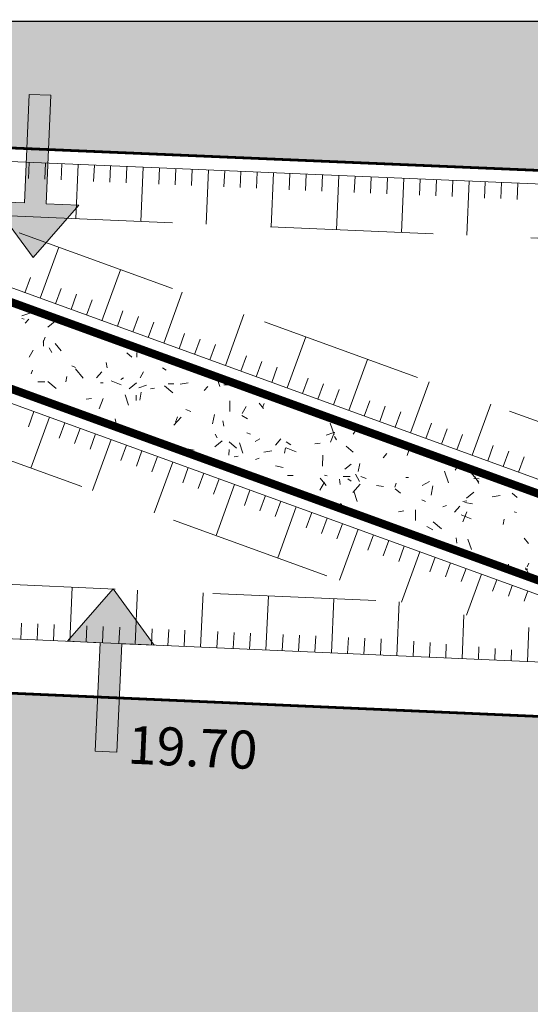
# Model space of a CAD drawing. Units: metres. Extents: x -3 to 102, y -2 to 72.
# Drawn here: x 74 to 83, y 35 to 54 of the extents above; entities that cross this region are included whole.
import ezdxf
from ezdxf.enums import TextEntityAlignment as Align

# ---------------------------------------------------------------- set-up
doc = ezdxf.new("R2010")
doc.units = ezdxf.units.M
for name, pattern in [('LBTALUS', [4.8, 3, -1.8]), ('LHTALUS', [2, 1, 1]), ('LIMVOIE', [2, 1, 1]), ('LPARCNOV', [2, 1, 1]), ('LPSTR', [2, 1, 1])]:
    doc.linetypes.add(name, pattern=pattern)
doc.layers.get('0').update_dxf_attribs({"plot": 0})
doc.layers.add('0-Titre', color=7, linetype='Continuous')
for name, color, linetype, lineweight in [('ALI-Accès_Piéton', 32, 'Continuous', 0), ('BRD-Bordure_structurante', 191, 'LPSTR', 0), ('LOT-Lot_cotation', 1, 'Continuous', 0), ('LOT-Lot_limite', 1, 'LPARCNOV', 0), ('TRA-Calcaire', 41, 'Continuous', 0), ('TRA-Lot_hachures', 101, 'Continuous', 0), ('VOI-Talus_bas', 160, 'LBTALUS', 13), ('VOI-Talus_hachures', 160, 'Continuous', 13), ('VOI-Talus_haut', 160, 'LHTALUS', 13), ('VOI-Voie', 150, 'LIMVOIE', 0)]:
    doc.layers.add(name, color=color, linetype=linetype, lineweight=lineweight)
doc.styles.add('Arial', font='arial.ttf')

# ---------------------------------------------------------------- blocks, each defined once
blk = doc.blocks.new('1X211')
at = {"linetype": 'Continuous', "transparency": 33554559}
blk.add_hatch(color=0, dxfattribs=at).paths.add_polyline_path([(-1.5, 0.05), (-0.5, 0.05), (-0.5, 0.2), (0, 0), (-0.5, -0.2), (-0.5, -0.05), (-1.5, -0.05)])
at = {"color": 0, "linetype": 'Continuous'}
for p, q in [((-0.5, 0.05), (-0.5, 0.2)), ((-0.5, 0.2), (0, 0)), ((-1.5, -0.05), (-1.5, 0.05)), ((-1.5, 0.05), (-0.5, 0.05)), ((0, 0), (-0.5, -0.2)), ((-1.5, -0.05), (-0.5, -0.05)), ((-0.5, -0.2), (-0.5, -0.05))]:
    blk.add_line(p, q, dxfattribs=at)

msp = doc.modelspace()

# ---------------------------------------------------------------- hatches: boundary and pattern name
at = {"layer": 'TRA-Lot_hachures', "linetype": 'Continuous', "lineweight": 0, "transparency": 33554559}
h = msp.add_hatch(color=101, dxfattribs=at)
h.dxf.hatch_style = 1
h.paths.add_polyline_path([(66.463, 24.513), (67.211, 41.496), (86.892, 40.629), (86.144, 23.646)])

# ---------------------------------------------------------------- linework, layer by layer
at = {"color": 2, "linetype": 'Continuous', "flags": 128}
msp.add_lwpolyline([(51.575, 9.119), (51.58, 53.593), (94.511, 53.593), (94.511, 50.319), (100.623, 50.319), (100.623, 9.119)], close=True, dxfattribs=at)
at = {"layer": '0-Titre'}
msp.add_lwpolyline([(51.58, 53.593), (100.623, 53.593), (100.623, 9.119), (51.58, 9.119)], close=True, dxfattribs=at)
at = {"layer": 'BRD-Bordure_structurante', "color": 191, "linetype": 'LPSTR', "lineweight": 0, "const_width": 0.15, "flags": 128}
for points in [[(51.579, 45.104, 0.069219), (54.116, 45.515), (65.601, 49.048, -0.16279), (72.418, 48.871), (84.631, 44.43, 0.130179), (89.349, 44.005), (100.623, 45.929)], [(51.579, 43.604, 0.069991), (54.557, 44.081), (66.04, 47.614, -0.162755), (71.905, 47.461), (84.119, 43.02, 0.130179), (89.601, 42.526), (100.623, 44.407)]]:
    msp.add_lwpolyline(points, format="xyb", dxfattribs=at)
at = {"layer": 'LOT-Lot_limite', "color": 1, "linetype": 'LPARCNOV', "lineweight": 0, "const_width": 0.05, "flags": 128}
msp.add_lwpolyline([(85.849, 53.593), (85.727, 50.742), (51.58, 52.195)], dxfattribs=at)
msp.add_lwpolyline([(66.463, 24.513), (67.211, 41.496), (86.892, 40.629), (86.144, 23.646)], close=True, dxfattribs=at)
at = {"layer": 'TRA-Calcaire', "color": 36, "linetype": 'Continuous', "lineweight": 0, "transparency": 33554559}
for p, q in [((73.866, 48.114), (73.915, 48.104)), ((73.872, 48.16), (74.037, 48.217)), ((73.931, 48.027), (73.997, 48.102)), ((74.347, 47.953), (74.483, 48.063)), ((74.823, 47.928), (74.946, 47.904)), ((74.261, 47.675), (74.297, 47.769)), ((74.266, 47.607), (74.267, 47.707)), ((75.409, 47.748), (75.395, 47.788)), ((74.001, 47.403), (74.078, 47.532)), ((74.371, 47.574), (74.42, 47.487)), ((74.481, 47.655), (74.591, 47.519)), ((75.988, 47.403), (75.99, 47.572)), ((75.799, 47.481), (75.894, 47.4)), ((74.038, 47.092), (74.065, 47.162)), ((74.788, 47.241), (74.858, 47.214)), ((74.859, 47.189), (75, 47.014)), ((75.44, 47.207), (75.424, 47.305)), ((76.459, 47.203), (76.524, 47.164)), ((74.679, 46.95), (74.698, 47.048)), ((75.242, 47.021), (75.341, 47.134)), ((75.694, 46.993), (75.738, 47.018)), ((76.046, 47.022), (76.11, 47.129)), ((77.514, 46.861), (77.452, 47.04)), ((74.165, 46.95), (74.29, 46.948)), ((74.348, 46.954), (74.499, 46.823)), ((75.315, 46.93), (75.365, 46.93)), ((75.511, 46.964), (75.698, 46.892)), ((75.846, 46.819), (75.982, 46.929)), ((76.02, 46.838), (76.162, 46.887)), ((76.238, 46.816), (76.312, 46.828)), ((76.498, 46.875), (76.649, 46.744)), ((76.565, 46.909), (76.665, 46.908)), ((76.781, 46.902), (76.929, 46.926)), ((77.226, 46.788), (77.292, 46.864)), ((77.589, 46.892), (77.714, 46.89)), ((75.053, 46.627), (75.152, 46.643)), ((75.292, 46.451), (75.363, 46.638)), ((75.833, 46.519), (75.768, 46.708)), ((75.974, 46.603), (75.976, 46.703)), ((76.039, 46.61), (76.067, 46.757)), ((76.889, 46.436), (76.982, 46.4)), ((77.696, 46.399), (77.699, 46.599)), ((77.924, 46.361), (78.001, 46.49)), ((78.24, 46.551), (78.319, 46.454)), ((78.3, 46.476), (78.327, 46.546)), ((74.787, 46.413), (74.791, 46.414)), ((75.609, 46.145), (75.589, 46.268)), ((76.669, 46.147), (76.8, 46.298)), ((76.697, 46.207), (76.733, 46.3)), ((77.38, 46.172), (77.413, 46.344)), ((77.917, 46.328), (78.024, 46.264)), ((77.586, 46.13), (77.57, 46.229)), ((79.618, 45.974), (79.545, 46.186)), ((79.969, 45.98), (80.033, 46.087)), ((77.428, 45.983), (77.464, 45.917)), ((78.009, 46.007), (78.079, 45.98)), ((78.161, 45.846), (78.248, 45.895)), ((78.537, 45.782), (78.636, 45.895)), ((79.468, 45.965), (79.61, 46.014)), ((79.553, 45.835), (79.625, 46.022)), ((79.623, 45.943), (79.659, 45.878)), ((76.915, 45.715), (77.038, 45.691)), ((77.423, 45.748), (77.559, 45.858)), ((77.687, 45.843), (77.819, 45.728)), ((77.938, 45.632), (77.873, 45.821)), ((78.702, 45.636), (78.721, 45.734)), ((78.732, 45.839), (78.818, 45.788)), ((78.733, 45.729), (78.92, 45.658)), ((79.26, 45.803), (79.359, 45.819)), ((79.837, 45.764), (79.969, 45.649)), ((77.682, 45.599), (77.684, 45.699)), ((77.778, 45.567), (77.852, 45.579)), ((78.169, 45.517), (78.24, 45.541)), ((78.322, 45.654), (78.47, 45.677)), ((79.404, 45.395), (79.408, 45.595)), ((80.521, 45.55), (80.587, 45.625)), ((80.959, 45.591), (80.995, 45.685)), ((77.442, 45.448), (77.483, 45.47)), ((78.535, 45.401), (78.682, 45.372)), ((79.815, 45.338), (79.931, 45.432)), ((80.062, 45.296), (80.091, 45.443)), ((81.847, 45.319), (81.907, 45.42)), ((78.761, 45.222), (78.861, 45.22)), ((79.358, 45.172), (79.468, 45.037)), ((79.443, 45.225), (79.492, 45.216)), ((79.786, 45.205), (79.911, 45.203)), ((80.011, 45.244), (80.084, 45.113)), ((80.11, 45.202), (80.204, 45.166)), ((80.936, 45.186), (80.986, 45.185)), ((81.723, 45.087), (81.649, 45.299)), ((82.141, 45.273), (82.283, 45.098)), ((82.186, 45.165), (82.286, 45.163)), ((82.206, 45.204), (82.279, 45.073)), ((78.593, 45.056), (78.646, 45.01)), ((79.351, 44.951), (79.441, 45.101)), ((79.731, 45.054), (79.716, 45.153)), ((79.868, 45.158), (79.932, 45.119)), ((79.964, 44.908), (80.095, 45.059)), ((80.4, 45.04), (80.523, 45.016)), ((80.736, 45.008), (80.762, 45.078)), ((81.24, 45.039), (81.371, 45.112)), ((81.403, 44.858), (81.437, 45.029)), ((79.165, 44.821), (79.169, 44.831)), ((80.042, 44.745), (79.977, 44.934)), ((80.743, 44.977), (80.837, 44.895)), ((82.052, 44.802), (82.188, 44.912)), ((82.528, 44.829), (82.676, 44.853)), ((82.893, 44.898), (82.987, 44.816)), ((79.736, 44.706), (79.843, 44.575)), ((81.231, 44.772), (81.301, 44.745)), ((81.617, 44.644), (81.688, 44.668)), ((81.832, 44.544), (81.931, 44.657)), ((81.985, 44.743), (82.059, 44.754)), ((82.02, 44.726), (82.167, 44.697)), ((80.8, 44.554), (80.899, 44.57)), ((81.113, 44.391), (81.116, 44.591)), ((81.955, 44.495), (82.141, 44.423)), ((81.989, 44.367), (82.061, 44.553)), ((82.928, 44.55), (82.977, 44.54)), ((81.326, 44.283), (81.433, 44.219)), ((81.442, 44.371), (81.593, 44.24)), ((82.726, 44.321), (82.745, 44.42)), ((81.877, 43.978), (81.861, 44.076)), ((82.147, 43.858), (82.081, 44.047)), ((83.117, 44.069), (83.196, 43.972)), ((82.14, 43.794), (82.226, 43.743)), ((82.823, 43.491), (82.824, 43.587)), ((83.171, 43.539), (83.198, 43.609)), ((83.133, 43.498), (83.183, 43.498)), ((83.14, 43.521), (83.189, 43.434))]:
    msp.add_line(p, q, dxfattribs=at)
at = {"layer": 'TRA-Lot_hachures', "color": 101, "linetype": 'Continuous', "lineweight": 0}
for points in [[(51.58, 53.593), (84.499, 53.593), (51.58, 52.986), (85.823, 52.986)], [(51.58, 52.195), (51.58, 52.986), (85.727, 50.742), (85.823, 52.986)]]:
    msp.add_solid(points, dxfattribs=at)
at = {"layer": 'VOI-Talus_bas', "color": 160, "linetype": 'LBTALUS', "lineweight": 13, "flags": 128}
msp.add_lwpolyline([(100.623, 48.857), (72.866, 50.038), (85.059, 45.604, 0.130179), (89.138, 45.237), (99.412, 46.99), (99.29, 47.706), (100.623, 47.933)], format="xyb", dxfattribs=at)
msp.add_lwpolyline([(58.204, 43.895), (80.79, 42.9), (71.478, 46.286, 0.163763), (66.376, 46.41)], format="xyb", close=True, dxfattribs=at)
at = {"layer": 'VOI-Talus_hachures', "color": 160, "linetype": 'Continuous', "lineweight": 13}
for p, q in [((74.005, 50.99), (73.992, 50.691)), ((74.305, 50.978), (74.292, 50.678)), ((74.605, 50.965), (74.592, 50.665)), ((74.904, 50.952), (74.862, 49.953)), ((75.204, 50.939), (75.191, 50.64)), ((75.504, 50.926), (75.491, 50.627)), ((75.804, 50.914), (75.791, 50.614)), ((76.104, 50.901), (76.061, 49.902)), ((76.404, 50.888), (76.391, 50.588)), ((76.703, 50.875), (76.691, 50.576)), ((77.003, 50.863), (76.99, 50.563)), ((77.303, 50.85), (77.261, 49.851)), ((77.603, 50.837), (77.59, 50.537)), ((77.903, 50.824), (77.89, 50.525)), ((78.203, 50.812), (78.19, 50.512)), ((78.502, 50.799), (78.46, 49.8)), ((78.802, 50.786), (78.79, 50.486)), ((79.102, 50.773), (79.089, 50.474)), ((79.402, 50.761), (79.389, 50.461)), ((79.702, 50.748), (79.659, 49.749)), ((80.002, 50.735), (79.989, 50.435)), ((80.301, 50.722), (80.289, 50.423)), ((80.601, 50.71), (80.589, 50.41)), ((80.901, 50.697), (80.859, 49.698)), ((81.201, 50.684), (81.188, 50.384)), ((81.501, 50.671), (81.488, 50.372)), ((81.801, 50.659), (81.788, 50.359)), ((82.101, 50.646), (82.058, 49.647)), ((82.4, 50.633), (82.388, 50.333)), ((82.7, 50.62), (82.687, 50.321)), ((83, 50.608), (82.987, 50.308)), ((74.207, 48.486), (74.549, 49.426)), ((75.343, 48.073), (75.685, 49.013)), ((73.923, 48.589), (74.026, 48.871)), ((74.491, 48.383), (74.594, 48.665)), ((74.775, 48.28), (74.878, 48.561)), ((75.059, 48.176), (75.162, 48.458)), ((76.48, 47.66), (76.821, 48.6)), ((75.627, 47.97), (75.73, 48.252)), ((75.911, 47.866), (76.014, 48.148)), ((77.616, 47.247), (77.957, 48.186)), ((76.196, 47.763), (76.298, 48.045)), ((76.764, 47.557), (76.866, 47.838)), ((77.048, 47.453), (77.15, 47.735)), ((78.752, 46.834), (79.094, 47.773)), ((77.332, 47.35), (77.434, 47.632)), ((77.9, 47.143), (78.002, 47.425)), ((79.888, 46.42), (80.23, 47.36)), ((78.184, 47.04), (78.286, 47.322)), ((78.468, 46.937), (78.57, 47.219)), ((79.036, 46.73), (79.138, 47.012)), ((79.32, 46.627), (79.423, 46.909)), ((79.604, 46.524), (79.707, 46.806)), ((81.024, 46.007), (81.366, 46.947)), ((80.172, 46.317), (80.275, 46.599)), ((80.456, 46.214), (80.559, 46.496)), ((82.16, 45.594), (82.502, 46.534)), ((74.092, 46.4), (73.989, 46.118)), ((74.376, 46.297), (74.034, 45.357)), ((80.74, 46.111), (80.843, 46.392)), ((74.66, 46.193), (74.557, 45.911)), ((74.944, 46.09), (74.841, 45.808)), ((81.308, 45.904), (81.411, 46.186)), ((81.592, 45.801), (81.695, 46.083)), ((75.228, 45.987), (75.125, 45.705)), ((81.876, 45.697), (81.979, 45.979)), ((75.512, 45.884), (75.17, 44.944)), ((75.796, 45.78), (75.694, 45.498)), ((82.444, 45.491), (82.547, 45.773)), ((76.08, 45.677), (75.978, 45.395)), ((76.364, 45.574), (76.262, 45.292)), ((82.728, 45.388), (82.831, 45.669)), ((83.013, 45.284), (83.115, 45.566)), ((76.648, 45.47), (76.306, 44.531)), ((76.932, 45.367), (76.83, 45.085)), ((77.216, 45.264), (77.114, 44.982)), ((77.5, 45.161), (77.398, 44.879)), ((77.784, 45.057), (77.443, 44.117)), ((78.068, 44.954), (77.966, 44.672)), ((78.352, 44.851), (78.25, 44.569)), ((78.637, 44.747), (78.534, 44.465)), ((78.921, 44.644), (78.579, 43.704)), ((79.205, 44.541), (79.102, 44.259)), ((79.489, 44.438), (79.386, 44.156)), ((79.773, 44.334), (79.67, 44.052)), ((80.057, 44.231), (79.715, 43.291)), ((80.341, 44.128), (80.238, 43.846)), ((80.625, 44.024), (80.522, 43.742)), ((80.909, 43.921), (80.806, 43.639)), ((81.193, 43.818), (80.855, 42.887)), ((81.477, 43.715), (81.38, 43.448)), ((81.761, 43.611), (81.669, 43.358)), ((82.045, 43.508), (81.958, 43.268)), ((82.329, 43.405), (82.054, 42.649)), ((82.613, 43.301), (82.535, 43.088)), ((82.897, 43.198), (82.824, 42.997)), ((74.754, 42.165), (74.798, 43.164)), ((75.957, 42.112), (76.001, 43.111)), ((77.16, 42.059), (77.204, 43.058)), ((78.363, 42.006), (78.407, 43.005)), ((83.181, 43.095), (83.113, 42.907)), ((79.566, 41.953), (79.61, 42.952)), ((80.769, 41.9), (80.812, 42.896)), ((81.971, 41.847), (82.007, 42.658)), ((73.852, 42.205), (73.865, 42.504)), ((74.153, 42.192), (74.166, 42.491)), ((74.453, 42.178), (74.467, 42.478)), ((75.055, 42.152), (75.068, 42.451)), ((75.356, 42.139), (75.369, 42.438)), ((75.656, 42.125), (75.67, 42.425)), ((76.258, 42.099), (76.271, 42.398)), ((76.558, 42.086), (76.572, 42.385)), ((76.859, 42.072), (76.872, 42.372)), ((77.461, 42.046), (77.474, 42.346)), ((77.761, 42.033), (77.775, 42.332)), ((78.062, 42.019), (78.075, 42.319)), ((78.663, 41.993), (78.677, 42.293)), ((78.964, 41.98), (78.977, 42.279)), ((79.265, 41.966), (79.278, 42.266)), ((83.174, 41.794), (83.202, 42.42)), ((79.866, 41.94), (79.88, 42.24)), ((80.167, 41.927), (80.18, 42.226)), ((80.468, 41.913), (80.481, 42.213)), ((81.069, 41.887), (81.082, 42.172)), ((81.37, 41.874), (81.382, 42.145)), ((81.671, 41.86), (81.682, 42.117)), ((82.272, 41.834), (82.282, 42.063)), ((82.573, 41.821), (82.582, 42.036)), ((82.874, 41.807), (82.882, 42.009))]:
    msp.add_line(p, q, dxfattribs=at)
at = {"layer": 'VOI-Talus_haut', "color": 160, "linetype": 'LHTALUS', "lineweight": 13, "flags": 128}
msp.add_lwpolyline([(100.623, 49.858), (51.58, 51.945)], dxfattribs=at)
for points in [[(51.579, 45.355, 0.069066), (54.042, 45.753), (58.463, 47.114), (58.232, 47.865), (60.621, 48.6), (60.852, 47.849), (65.527, 49.287, -0.162795), (72.503, 49.106), (84.717, 44.665, 0.130179), (89.307, 44.251), (100.566, 46.173), (100.444, 46.888), (100.623, 46.919)], [(100.623, 44.153), (89.643, 42.279, -0.130179), (84.033, 42.785), (71.82, 47.226, 0.163733), (66.081, 47.365), (54.63, 43.842), (54.606, 43.053), (84.979, 41.715), (89.592, 41.511), (100.623, 41.025)]]:
    msp.add_lwpolyline(points, format="xyb", dxfattribs=at)
at = {"layer": 'VOI-Voie', "color": 252, "linetype": 'LIMVOIE', "lineweight": 0, "flags": 128}
for points in [[(51.579, 45.104, 0.069219), (54.116, 45.515), (65.601, 49.048, -0.16279), (72.418, 48.871), (84.631, 44.43, 0.130179), (89.349, 44.005), (100.623, 45.929)], [(51.579, 43.604, 0.069991), (54.557, 44.081), (66.04, 47.614, -0.162755), (71.905, 47.461), (84.119, 43.02, 0.130179), (89.601, 42.526), (100.623, 44.407)]]:
    msp.add_lwpolyline(points, format="xyb", dxfattribs=at)

# ---------------------------------------------------------------- block references
at = {"layer": 'ALI-Accès_Piéton', "color": 30, "linetype": 'Continuous', "xscale": 2.00000003571727, "yscale": 4.000000071434541}
for p, rotation in [((74.075, 49.237), 267.563370961537), ((75.552, 43.131), 87.47748101665233)]:
    msp.add_blockref('1X211', p, dxfattribs=dict(at, rotation=rotation))

# ---------------------------------------------------------------- texts
at = {"layer": 'LOT-Lot_cotation', "color": 1, "linetype": 'Continuous', "lineweight": 0, "style": 'Arial'}
msp.add_text('19.70', height=0.7, rotation=357.4775, dxfattribs=at).set_placement((77.029, 40.563), align=Align.TOP_CENTER)

doc.saveas('drawing.dxf')
